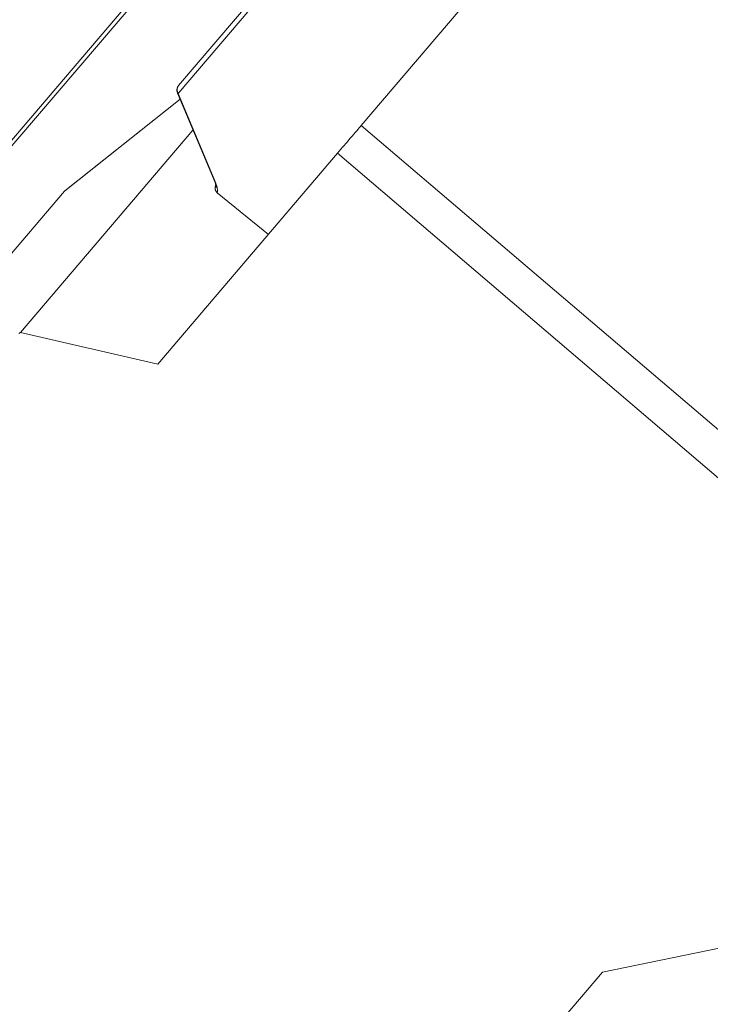
# Model space of a CAD drawing. Units: millimetres. Extents: x 47448 to 71158, y -43628 to -36523.
# Drawn here: x 48260 to 48449, y -43250 to -42981 of the extents above; entities that cross this region are included whole.
import ezdxf

# ---------------------------------------------------------------- set-up
doc = ezdxf.new("R2010")
doc.units = ezdxf.units.MM
doc.header["$MEASUREMENT"] = 0
doc.styles.get("Standard").update_dxf_attribs({"font": 'arial.ttf'})
doc.dimstyles.get("Standard").update_dxf_attribs({"dimtxt": 0.18, "dimasz": 0.18, "dimexe": 0.18, "dimexo": 0.0625, "dimgap": 0.09, "dimtad": 0, "dimtih": 1, "dimtoh": 1, "dimdec": 4, "dimzin": 0, "dimdsep": 46, "dimtxsty": 'Standard', "dimcen": 0.09, "dimadec": 0, "dimazin": 0, "dimtfac": 1, "dimtdec": 4, "dimtofl": 0, "dimtmove": 0, "dimatfit": 3, "dimfxl": 1, "dimtolj": 1, "dimtzin": 0, "dimarcsym": 0})

# ---------------------------------------------------------------- blocks, each defined once
blk = doc.blocks.new('*D5')
at = {"color": 0, "lineweight": -2, "transparency": 16777216}
for p, q in [((47932, -36994.53), (47932, -36874.35)), ((48052, -36874.53), (52893.34, -36874.53)), ((53013.34, -36994.53), (53013.34, -36874.35))]:
    blk.add_line(p, q, dxfattribs=at)
at = {"color": 0, "transparency": 16777216}
for points in [[(48052, -36854.53), (48052, -36894.53), (47932, -36874.53)], [(52893.34, -36854.53), (52893.34, -36894.53), (53013.34, -36874.53)]]:
    blk.add_solid(points, dxfattribs=at)
at = {"layer": 'Defpoints', "color": 0, "transparency": 16777216}
for p in [(53013.34, -36874.53), (53013.34, -41816.98), (47932, -43436.44)]:
    blk.add_point(p, dxfattribs=at)
at = {"color": 0, "transparency": 16777216, "insert": (50472.67, -36686.89), "char_height": 250, "attachment_point": 5}
blk.add_mtext('\\A1;505', dxfattribs=at)
blk = doc.blocks.new('*D6')
at = {"color": 0, "lineweight": -2, "transparency": 16777216}
for p, q in [((47919.87, -36993.64), (47799.69, -36993.64)), ((47799.87, -37113.64), (47799.87, -43508.11)), ((47919.87, -43628.11), (47799.69, -43628.11))]:
    blk.add_line(p, q, dxfattribs=at)
at = {"color": 0, "transparency": 16777216}
for points in [[(47779.87, -37113.64), (47819.87, -37113.64), (47799.87, -36993.64)], [(47779.87, -43508.11), (47819.87, -43508.11), (47799.87, -43628.11)]]:
    blk.add_solid(points, dxfattribs=at)
at = {"layer": 'Defpoints', "color": 0, "transparency": 16777216}
for p in [(51254.69, -36993.64), (47799.87, -43628.11), (48160.4, -43628.11)]:
    blk.add_point(p, dxfattribs=at)
at = {"color": 0, "transparency": 16777216, "insert": (47612.23, -40310.88), "char_height": 250, "attachment_point": 5, "rotation": 90}
blk.add_mtext('\\A1;665', dxfattribs=at)

msp = doc.modelspace()

# ---------------------------------------------------------------- linework, layer by layer
at = {"color": 0, "linetype": 'Continuous', "lineweight": 0}
for p, q in [((48396.02579, -42892.64443), (48303.38938, -43001.30462)), ((48303.52254, -42999.12002), (48396.15895, -42890.45983)), ((48353.36684, -43010.01627), (48429.83425, -42920.3219)), ((48323.32464, -42938.89939), (48201.11332, -43082.25022)), ((48202.77117, -43078.76421), (48322.19555, -42938.6824)), ((48272.37696, -43027.94608), (48303.90796, -43002.87973)), ((48272.44425, -43027.86715), (48303.89996, -43002.86065)), ((48313.44377, -43025.62994), (48303.19999, -43001.19069)), ((48303.38938, -43001.30462), (48313.63315, -43025.74386)), ((48505.56429, -43139.76963), (48353.36684, -43010.01627)), ((48307.4236, -43011.26723), (48260.3347, -43066.50134)), ((48346.88024, -43017.62489), (48297.81807, -43075.17359)), ((48499.07769, -43147.37825), (48346.88024, -43017.62489)), ((48232.28312, -43074.97515), (48272.37696, -43027.94608)), ((48314.05347, -43028.36398), (48328.02215, -43039.74495)), ((48260.3347, -43066.50134), (48259.93294, -43066.76173)), ((48297.81807, -43075.17359), (48260.3347, -43066.50134)), ((48419.20664, -43241.065), (48468.57687, -43230.93301)), ((48321.83511, -43355.27937), (48419.20664, -43241.065))]:
    msp.add_line(p, q, dxfattribs=at)
for points, knots in [([(48303.19999, -43001.19069), (48303.11642, -43000.99132), (48303.06496, -43000.77547), (48303.03448, -43000.34808), (48303.05376, -43000.13123), (48303.15826, -42999.71957), (48303.24482, -42999.51965), (48303.40847, -42999.26354), (48303.46318, -42999.18966), (48303.52254, -42999.12002)], [0, 0, 0, 0, 0.64854101, 0.64854101, 1.285409195, 1.285409195, 1.922696418, 1.922696418, 2.197199871, 2.197199871, 2.197199871, 2.197199871]), ([(48353.36684, -43010.01627), (48352.74782, -43010.74236), (48350.93948, -43012.8635), (48348.17424, -43016.10705), (48346.88024, -43017.62489)], [0, 0, 0, 0, 0.894803987, 1.565906978, 1.565906978, 1.565906978, 1.565906978]), ([(48313.77681, -43026.96136), (48313.77681, -43026.96136), (48313.77705, -43026.95968), (48313.77891, -43026.94026), (48313.78202, -43026.88613), (48313.76473, -43026.70533), (48313.74611, -43026.5851), (48313.68214, -43026.30917), (48313.63726, -43026.15173), (48313.5407, -43025.87211), (48313.49581, -43025.75412), (48313.44557, -43025.63404)], [1.839610833, 1.839610833, 1.839610833, 1.839610833, 1.989049009, 1.989049009, 2.697370959, 2.697370959, 3.341278113, 3.341278113, 3.959872729, 3.959872729, 4.372822723, 4.372822723, 4.372822723, 4.372822723]), ([(48314.05347, -43028.36398), (48314.00271, -43028.32269), (48313.95666, -43028.28068), (48313.87023, -43028.19308), (48313.83077, -43028.14797), (48313.77665, -43028.0785), (48313.75927, -43028.05468), (48313.72609, -43028.00611), (48313.71039, -43027.98141), (48313.66542, -43027.90547), (48313.63967, -43027.85428), (48313.60605, -43027.77608), (48313.59555, -43027.74926), (48313.58111, -43027.70872), (48313.57648, -43027.69502), (48313.56765, -43027.66753), (48313.56347, -43027.65375), (48313.54351, -43027.58424), (48313.53126, -43027.52869), (48313.51237, -43027.41565), (48313.50601, -43027.35836), (48313.49834, -43027.24214), (48313.49721, -43027.18335), (48313.49881, -43027.09471), (48313.49991, -43027.06482), (48313.5032, -43027.00492), (48313.5054, -43026.97492), (48313.51336, -43026.8853), (48313.5205, -43026.82576), (48313.53747, -43026.70618), (48313.54732, -43026.6462), (48313.56855, -43026.5272), (48313.57992, -43026.4682), (48313.60335, -43026.3509), (48313.61542, -43026.29261), (48313.63186, -43026.21374), (48313.63617, -43026.19311), (48313.64047, -43026.17249)], [0, 0, 0, 0, 0.0323008374, 0.0323008374, 0.0660619177, 0.0660619177, 0.0836022896, 0.0836022896, 0.1016361103, 0.1016361103, 0.1388788261, 0.1388788261, 0.1583288298, 0.1583288298, 0.1682622438, 0.1682622438, 0.1782492562, 0.1782492562, 0.2186290959, 0.2186290959, 0.2605778653, 0.2605778653, 0.304006075, 0.304006075, 0.3261600126, 0.3261600126, 0.3483948223, 0.3483948223, 0.3925860942, 0.3925860942, 0.4372917542, 0.4372917542, 0.4815979099, 0.4815979099, 0.5256181762, 0.5256181762, 0.5412192391, 0.5412192391, 0.5412192391, 0.5412192391]), ([(48313.63315, -43025.74386), (48313.85058, -43026.2623), (48314.00154, -43026.77036), (48314.09281, -43027.33453), (48314.10619, -43027.44382), (48314.11869, -43027.60135), (48314.12159, -43027.65279), (48314.12483, -43027.75335), (48314.12517, -43027.80248), (48314.12051, -43028.04206), (48314.09653, -43028.21437), (48314.05347, -43028.36398)], [-27.913932419, -27.913932419, -27.913932419, -27.913932419, -25.989573007, -25.989573007, -25.508483154, -25.508483154, -25.267938228, -25.267938228, -25.027393302, -25.027393302, -24.065213596, -24.065213596, -24.065213596, -24.065213596])]:
    msp.add_open_spline(points, degree=3, knots=knots, dxfattribs=at)
for points, weights in [([(48303.38938, -43001.30462), (48302.6771, -43000.1117), (48303.52254, -42999.12002)], [0.999999999999, 0.819152044287, 1]), ([(48303.19999, -43001.19069), (48303.23561, -43001.27568), (48303.38938, -43001.30462)], [0.948276053014, 0.957762965777, 1]), ([(48313.44377, -43025.62994), (48313.47939, -43025.71492), (48313.63315, -43025.74386)], [0.948276053014, 0.957762965777, 1])]:
    msp.add_rational_spline(points, weights, degree=2, dxfattribs=at)
msp.add_open_spline([(48272.44425, -43027.86715), (48272.44425, -43027.86715), (48272.42185, -43027.89342), (48272.37696, -43027.94608)], degree=3, dxfattribs=at)

# ---------------------------------------------------------------- dimensions: what is measured, and where the dimension line sits
dim = msp.add_linear_dim(base=(53013.34392, -36874.53106), p1=(47931.99815, -43436.43564), p2=(53013.34392, -41816.98008), text='505', dimstyle='Standard', override={"dimtxt": 250, "dimasz": 120, "dimgap": 60, "dimtad": 2, "dimtih": 0, "dimtoh": 0, "dimfxl": 120, "dimfxlon": 1})
dim.commit()
dim.dimension.update_dxf_attribs({"geometry": '*D5', "text_midpoint": (50472.67104, -36686.88781)})
dim = msp.add_linear_dim(base=(47799.86961, -43628.10746), p1=(51254.68732, -36993.64343), p2=(48160.39854, -43628.10746), angle=90, text='665', dimstyle='Standard', override={"dimtxt": 250, "dimasz": 120, "dimgap": 60, "dimtad": 2, "dimtih": 0, "dimtoh": 0, "dimfxl": 120, "dimfxlon": 1})
dim.commit()
dim.dimension.update_dxf_attribs({"geometry": '*D6', "text_midpoint": (47612.22637, -40310.87544)})

doc.saveas('drawing.dxf')
